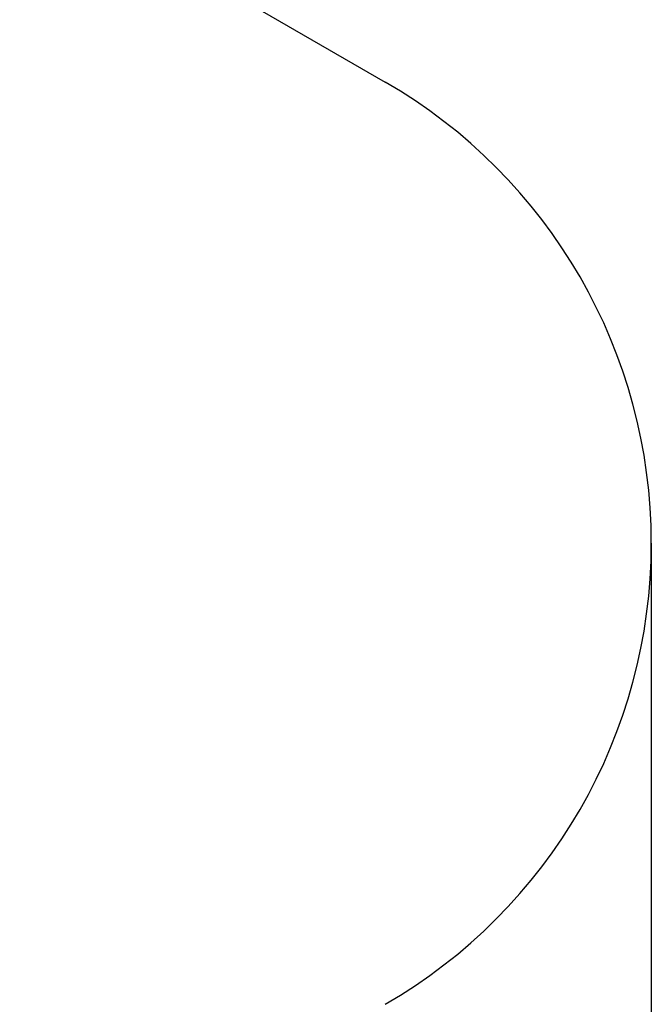
# Model space of a CAD drawing. Units: metres. Extents: x 2.05 to 8.56, y 0.98 to 7.83.
# Drawn here: x 6.78 to 8.56, y 3.38 to 6.15 of the extents above; entities that cross this region are included whole.
import ezdxf

# ---------------------------------------------------------------- set-up
doc = ezdxf.new("R2010")
doc.units = ezdxf.units.M
doc.header["$LTSCALE"] = 50
doc.header["$PDSIZE"] = -1
doc.linetypes.add('SLD-Сплошная', pattern=[0])
doc.styles.get("Standard").update_dxf_attribs({"font": 'isocpeui.ttf'})
doc.dimstyles.new('ISO-25', dxfattribs={"dimtxt": 2.5, "dimasz": 2.5, "dimexe": 1.25, "dimexo": 0.625, "dimtad": 1, "dimtxsty": 'Standard', "dimcen": 2.5, "dimadec": 0, "dimazin": 0, "dimtfac": 1, "dimtmove": 0, "dimatfit": 3, "dimfxl": 1, "dimarcsym": 0})

# ---------------------------------------------------------------- blocks, each defined once
blk = doc.blocks.new('_D_10')
at = {"color": 0, "lineweight": -2, "transparency": 16777216}
for p, q in [((2.6978, 6.3327), (2.6978, 0.9759)), ((8.5647, 4.6775), (8.5647, 0.9759)), ((2.8478, 1.0259), (8.4147, 1.0259))]:
    blk.add_line(p, q, dxfattribs=at)
at = {"color": 0, "transparency": 16777216}
for points in [[(2.8478, 1.0509), (2.8478, 1.0009), (2.6978, 1.0259)], [(8.4147, 1.0509), (8.4147, 1.0009), (8.5647, 1.0259)]]:
    blk.add_solid(points, dxfattribs=at)
at = {"layer": 'Defpoints', "color": 0, "transparency": 16777216}
for p in [(2.6978, 6.3327), (8.5647, 4.6775), (8.5647, 1.0259)]:
    blk.add_point(p, dxfattribs=at)
at = {"color": 0, "transparency": 16777216, "insert": (5.4746, 1.2559), "char_height": 0.15, "attachment_point": 2}
blk.add_mtext('5,87м', dxfattribs=at)

msp = doc.modelspace()

# ---------------------------------------------------------------- linework, layer by layer
at = {"color": 251, "linetype": 'SLD-Сплошная', "true_color": 0x636466}
msp.add_line((4.9478, 7.6317), (7.8147, 5.9766), dxfattribs=at)
msp.add_arc((7.0647, 4.6775), 1.5, 300, 60, dxfattribs=at)

# ---------------------------------------------------------------- dimensions: what is measured, and where the dimension line sits
at = {"color": 251, "true_color": 0x636466}
dim = msp.add_linear_dim(base=(8.5647, 1.0259), p1=(2.6978, 6.3327), p2=(8.5647, 4.6775), dimstyle='ISO-25', override={"dimtxt": 0.15, "dimasz": 0.15, "dimexe": 0.05, "dimexo": 0, "dimgap": 0.05, "dimzin": 1, "dimpost": 'м', "dimtdec": 3, "dimtzin": 1}, dxfattribs=at)
dim.commit()
dim.dimension.update_dxf_attribs({"geometry": '_D_10', "text_midpoint": (5.4746, 1.0259), "dimtype": 160})

doc.saveas('drawing.dxf')
